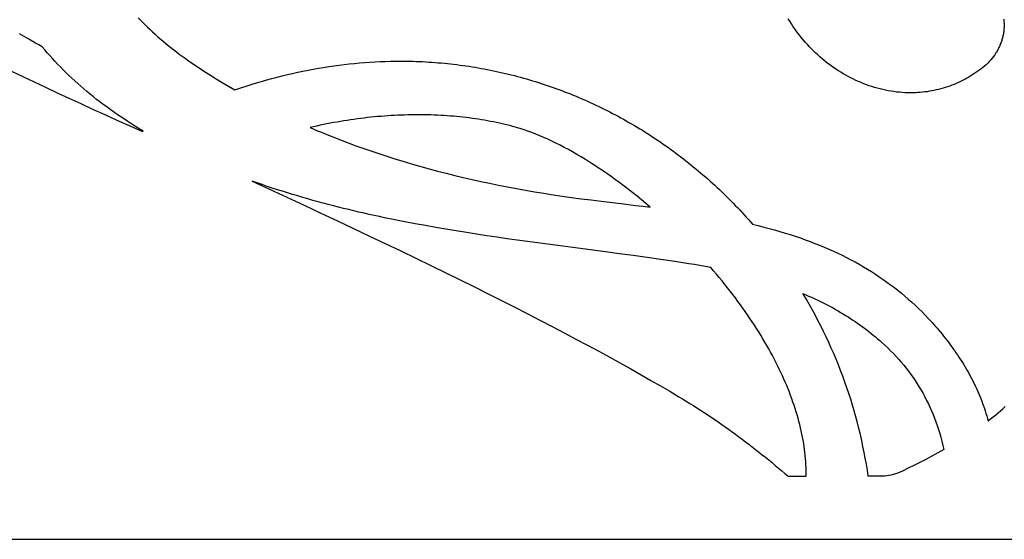
# Model space of a CAD drawing. Extents: x -1 to 25752, y -25446 to 144.
# Drawn here: x 13047 to 20311, y -14043 to -10210 of the extents above; entities that cross this region are included whole.
import ezdxf

# ---------------------------------------------------------------- set-up
doc = ezdxf.new("R2010")
doc.units = 0

msp = doc.modelspace()

# ---------------------------------------------------------------- linework, layer by layer
at = {"layer": 'Layer 1'}
for p, q in [((13921.020826, -10195.541535), (13938.004605, -10213.169261)), ((13938.004605, -10213.169261), (13955.263106, -10230.691771)), ((13955.263106, -10230.691771), (13972.794577, -10248.106544)), ((18728.579012, -10221.385151), (18717.48535, -10202.815054)), ((18740.029842, -10239.726031), (18728.579012, -10221.385151)), ((18751.831165, -10257.832492), (18740.029842, -10239.726031)), ((20306.48855, -10206.951585), (20307.33503, -10214.612989)), ((20307.33503, -10214.612989), (20308.022173, -10222.268894)), ((20308.022173, -10222.268894), (20308.550503, -10229.917769)), ((20308.550503, -10229.917769), (20308.920545, -10237.558084)), ((20308.920545, -10237.558084), (20309.132823, -10245.188307)), ((13063.063084, -10323.037765), (13046.057248, -10313.326722)), ((13972.794577, -10248.106544), (13990.597263, -10265.411062)), ((13990.597263, -10265.411062), (14008.669409, -10282.602803)), ((14008.669409, -10282.602803), (14027.009261, -10299.679248)), ((14027.009261, -10299.679248), (14045.615065, -10316.637878)), ((18763.976304, -10275.69933), (18751.831165, -10257.832492)), ((18776.458583, -10293.321343), (18763.976304, -10275.69933)), ((18789.271324, -10310.693328), (18776.458583, -10293.321343)), ((18802.407851, -10327.810083), (18789.271324, -10310.693328)), ((20304.030476, -10313.153656), (20302.693958, -10320.598782)), ((20305.214475, -10305.683133), (20304.030476, -10313.153656)), ((20306.245429, -10298.188742), (20305.214475, -10305.683133)), ((20307.122815, -10290.672015), (20306.245429, -10298.188742)), ((20307.846108, -10283.134483), (20307.122815, -10290.672015)), ((20308.414784, -10275.577675), (20307.846108, -10283.134483)), ((20308.828318, -10268.003123), (20308.414784, -10275.577675)), ((20309.086185, -10260.412357), (20308.828318, -10268.003123)), ((20309.187862, -10252.806908), (20309.086185, -10260.412357)), ((20309.132823, -10245.188307), (20309.187862, -10252.806908)), ((13080.188908, -10332.984458), (13063.063084, -10323.037765)), ((13114.95806, -10353.42106), (13080.188908, -10332.984458)), ((13139.492938, -10367.989496), (13114.95806, -10353.42106)), ((13164.07621, -10382.368098), (13139.492938, -10367.989496)), ((13188.756232, -10396.44158), (13164.07621, -10382.368098)), ((14045.615065, -10316.637878), (14064.485066, -10333.476171)), ((14064.485066, -10333.476171), (14083.61751, -10350.191609)), ((14083.61751, -10350.191609), (14103.010643, -10366.781672)), ((14103.010643, -10366.781672), (14122.66271, -10383.243839)), ((14122.66271, -10383.243839), (14142.571957, -10399.575591)), ((18815.861488, -10344.666403), (18802.407851, -10327.810083)), ((18829.625558, -10361.257087), (18815.861488, -10344.666403)), ((18843.693385, -10377.576932), (18829.625558, -10361.257087)), ((18858.058292, -10393.620734), (18843.693385, -10377.576932)), ((20283.888439, -10386.209464), (20281.055568, -10393.316428)), ((20286.574035, -10379.061796), (20283.888439, -10386.209464)), ((20289.111831, -10371.874955), (20286.574035, -10379.061796)), ((20291.501303, -10364.650471), (20289.111831, -10371.874955)), ((20293.741927, -10357.389874), (20291.501303, -10364.650471)), ((20295.833177, -10350.094696), (20293.741927, -10357.389874)), ((20297.774529, -10342.766467), (20295.833177, -10350.094696)), ((20299.56546, -10335.406718), (20297.774529, -10342.766467)), ((20301.205445, -10328.01698), (20299.56546, -10335.406718)), ((20302.693958, -10320.598782), (20301.205445, -10328.01698)), ((13213.58136, -10410.09466), (13188.756232, -10396.44158)), ((13231.644872, -10431.774288), (13213.58136, -10410.09466)), ((13250.051535, -10453.315111), (13231.644872, -10431.774288)), ((13268.800415, -10474.716384), (13250.051535, -10453.315111)), ((14142.571957, -10399.575591), (14162.73663, -10415.774408)), ((14162.73663, -10415.774408), (14183.154974, -10431.83777)), ((14183.154974, -10431.83777), (14203.825234, -10447.763157)), ((14203.825234, -10447.763157), (14224.745658, -10463.54805)), ((18872.713603, -10409.383291), (18858.058292, -10393.620734)), ((18887.652641, -10424.8594), (18872.713603, -10409.383291)), ((18902.86873, -10440.043858), (18887.652641, -10424.8594)), ((18918.355194, -10454.931463), (18902.86873, -10440.043858)), ((18934.105354, -10469.517011), (18918.355194, -10454.931463)), ((20249.018864, -10455.194861), (20240.323794, -10468.368794)), ((20253.153614, -10448.523113), (20249.018864, -10455.194861)), ((20257.145809, -10441.796886), (20253.153614, -10448.523113)), ((20260.994924, -10435.017709), (20257.145809, -10441.796886)), ((20264.700435, -10428.187113), (20260.994924, -10435.017709)), ((20268.261817, -10421.30663), (20264.700435, -10428.187113)), ((20271.678545, -10414.377789), (20268.261817, -10421.30663)), ((20274.950096, -10407.402121), (20271.678545, -10414.377789)), ((20278.075945, -10400.381157), (20274.950096, -10407.402121)), ((20281.055568, -10393.316428), (20278.075945, -10400.381157)), ((13287.890575, -10495.977361), (13268.800415, -10474.716384)), ((13307.321081, -10517.097297), (13287.890575, -10495.977361)), ((13327.090999, -10538.075444), (13307.321081, -10517.097297)), ((14224.745658, -10463.54805), (14245.914489, -10479.189928)), ((14245.914489, -10479.189928), (14267.329975, -10494.686271)), ((14267.329975, -10494.686271), (14288.99036, -10510.03456)), ((14288.99036, -10510.03456), (14329.091286, -10537.787974)), ((15478.85219, -10536.305392), (15516.844795, -10532.400295)), ((15516.844795, -10532.400295), (15554.813054, -10528.904533)), ((15554.813054, -10528.904533), (15592.754898, -10525.818513)), ((15592.754898, -10525.818513), (15630.668257, -10523.142641)), ((15630.668257, -10523.142641), (15668.551061, -10520.877326)), ((15668.551061, -10520.877326), (15706.40124, -10519.022973)), ((15706.40124, -10519.022973), (15744.216725, -10517.57999)), ((15744.216725, -10517.57999), (15781.995447, -10516.548783)), ((15781.995447, -10516.548783), (15819.735335, -10515.929761)), ((15819.735335, -10515.929761), (15857.43432, -10515.72333)), ((15857.43432, -10515.72333), (15880.593687, -10515.803509)), ((15880.593687, -10515.803509), (15903.736196, -10516.043836)), ((15903.736196, -10516.043836), (15926.861172, -10516.443991)), ((15926.861172, -10516.443991), (15949.967937, -10517.003657)), ((15949.967937, -10517.003657), (15973.055816, -10517.722517)), ((15973.055816, -10517.722517), (15996.124133, -10518.600251)), ((15996.124133, -10518.600251), (16019.172212, -10519.636543)), ((16019.172212, -10519.636543), (16042.199375, -10520.831074)), ((16042.199375, -10520.831074), (16065.204947, -10522.183526)), ((16065.204947, -10522.183526), (16088.188252, -10523.693582)), ((16088.188252, -10523.693582), (16111.148614, -10525.360923)), ((16111.148614, -10525.360923), (16134.085356, -10527.185232)), ((16134.085356, -10527.185232), (16156.997802, -10529.16619)), ((16156.997802, -10529.16619), (16179.885276, -10531.30348)), ((16179.885276, -10531.30348), (16202.747102, -10533.596784)), ((18950.112537, -10483.795299), (18934.105354, -10469.517011)), ((18966.370063, -10497.761126), (18950.112537, -10483.795299)), ((18982.871258, -10511.409287), (18966.370063, -10497.761126)), ((18999.609445, -10524.73458), (18982.871258, -10511.409287)), ((19016.577947, -10537.731802), (18999.609445, -10524.73458)), ((20188.473421, -10530.449242), (20176.457709, -10542.021772)), ((20199.94618, -10518.579199), (20188.473421, -10530.449242)), ((20210.871793, -10506.423887), (20199.94618, -10518.579199)), ((20221.246063, -10493.995552), (20210.871793, -10506.423887)), ((20231.064795, -10481.306439), (20221.246063, -10493.995552)), ((20240.323794, -10468.368794), (20231.064795, -10481.306439)), ((12987.406448, -10589.065367), (13070.178305, -10628.708258)), ((13347.199393, -10558.911059), (13327.090999, -10538.075444)), ((13367.645329, -10579.603394), (13347.199393, -10558.911059)), ((13388.427871, -10600.151705), (13367.645329, -10579.603394)), ((13409.546084, -10620.555245), (13388.427871, -10600.151705)), ((14329.091286, -10537.787974), (14369.901641, -10565.312871)), ((14369.901641, -10565.312871), (14411.483419, -10592.647397)), ((14411.483419, -10592.647397), (14453.89861, -10619.829698)), ((15059.918622, -10606.161128), (15098.042435, -10597.780215)), ((15098.042435, -10597.780215), (15136.164669, -10589.804159)), ((15136.164669, -10589.804159), (15174.283253, -10582.233367)), ((15174.283253, -10582.233367), (15212.396119, -10575.068247)), ((15212.396119, -10575.068247), (15250.501195, -10568.309205)), ((15250.501195, -10568.309205), (15288.596413, -10561.956648)), ((15288.596413, -10561.956648), (15326.679703, -10556.010984)), ((15326.679703, -10556.010984), (15364.748995, -10550.472619)), ((15364.748995, -10550.472619), (15402.80222, -10545.341961)), ((15402.80222, -10545.341961), (15440.837308, -10540.619416)), ((15440.837308, -10540.619416), (15478.85219, -10536.305392)), ((16202.747102, -10533.596784), (16225.582603, -10536.045783)), ((16225.582603, -10536.045783), (16248.391104, -10538.65016)), ((16248.391104, -10538.65016), (16271.171928, -10541.409597)), ((16271.171928, -10541.409597), (16293.924398, -10544.323776)), ((16293.924398, -10544.323776), (16316.647839, -10547.392379)), ((16316.647839, -10547.392379), (16339.341575, -10550.615088)), ((16339.341575, -10550.615088), (16362.004929, -10553.991585)), ((16362.004929, -10553.991585), (16384.637225, -10557.521552)), ((16384.637225, -10557.521552), (16407.237788, -10561.204672)), ((16407.237788, -10561.204672), (16429.805939, -10565.040626)), ((16429.805939, -10565.040626), (16452.341004, -10569.029096)), ((16452.341004, -10569.029096), (16474.842307, -10573.169764)), ((16474.842307, -10573.169764), (16497.30917, -10577.462313)), ((16497.30917, -10577.462313), (16519.740919, -10581.906425)), ((16519.740919, -10581.906425), (16542.136876, -10586.501781)), ((16542.136876, -10586.501781), (16564.496365, -10591.248064)), ((16564.496365, -10591.248064), (16586.818711, -10596.144955)), ((16586.818711, -10596.144955), (16609.103236, -10601.192137)), ((16609.103236, -10601.192137), (16631.349266, -10606.389292)), ((19033.770087, -10550.395751), (19016.577947, -10537.731802)), ((19051.17919, -10562.721224), (19033.770087, -10550.395751)), ((19068.798579, -10574.703017), (19051.17919, -10562.721224)), ((19086.621576, -10586.335927), (19068.798579, -10574.703017)), ((19104.641506, -10597.614753), (19086.621576, -10586.335927)), ((19122.851693, -10608.534291), (19104.641506, -10597.614753)), ((20108.427383, -10595.642916), (20093.815387, -10605.570505)), ((20122.888382, -10585.396309), (20108.427383, -10595.642916)), ((20137.19482, -10574.83183), (20122.888382, -10585.396309)), ((20150.814214, -10564.225311), (20137.19482, -10574.83183)), ((20163.903242, -10553.284544), (20150.814214, -10564.225311)), ((20176.457709, -10542.021772), (20163.903242, -10553.284544)), ((13070.178305, -10628.708258), (13153.829191, -10668.475289)), ((13153.829191, -10668.475289), (13238.359096, -10708.366454)), ((13430.999034, -10640.813268), (13409.546084, -10620.555245)), ((13452.785786, -10660.925029), (13430.999034, -10640.813268)), ((13474.905404, -10680.889782), (13452.785786, -10660.925029)), ((14453.89861, -10619.829698), (14497.209208, -10646.897918)), ((14497.209208, -10646.897918), (14541.477204, -10673.890205)), ((14541.477204, -10673.890205), (14586.76459, -10700.844704)), ((14755.119595, -10687.734445), (14793.181541, -10676.129328)), ((14793.181541, -10676.129328), (14831.258463, -10664.925812)), ((14831.258463, -10664.925812), (14869.348293, -10654.124304)), ((14869.348293, -10654.124304), (14907.448962, -10643.725211)), ((14907.448962, -10643.725211), (14945.558398, -10633.728939)), ((14945.558398, -10633.728939), (14983.674533, -10624.135897)), ((14983.674533, -10624.135897), (15021.795298, -10614.946491)), ((15021.795298, -10614.946491), (15059.918622, -10606.161128)), ((16631.349266, -10606.389292), (16653.556123, -10611.736102)), ((16653.556123, -10611.736102), (16675.723131, -10617.232249)), ((16675.723131, -10617.232249), (16697.849615, -10622.877415)), ((16697.849615, -10622.877415), (16719.934898, -10628.671282)), ((16719.934898, -10628.671282), (16741.978303, -10634.613532)), ((16741.978303, -10634.613532), (16763.979155, -10640.703848)), ((16763.979155, -10640.703848), (16785.936778, -10646.94191)), ((16785.936778, -10646.94191), (16807.850494, -10653.327402)), ((16807.850494, -10653.327402), (16829.719629, -10659.860005)), ((16829.719629, -10659.860005), (16851.543505, -10666.539402)), ((16851.543505, -10666.539402), (16873.321447, -10673.365274)), ((16873.321447, -10673.365274), (16895.052778, -10680.337304)), ((19141.245459, -10619.089338), (19122.851693, -10608.534291)), ((19159.816128, -10629.274691), (19141.245459, -10619.089338)), ((19178.557024, -10639.085148), (19159.816128, -10629.274691)), ((19197.461469, -10648.515506), (19178.557024, -10639.085148)), ((19216.522789, -10657.560561), (19197.461469, -10648.515506)), ((19235.734306, -10666.215112), (19216.522789, -10657.560561)), ((19255.089343, -10674.473955), (19235.734306, -10666.215112)), ((19274.581224, -10682.331887), (19255.089343, -10674.473955)), ((19971.911414, -10673.368732), (19956.100898, -10680.373476)), ((19987.603023, -10666.034634), (19971.911414, -10673.368732)), ((20003.172159, -10658.372331), (19987.603023, -10666.034634)), ((20018.615258, -10650.382971), (20003.172159, -10658.372331)), ((20033.928752, -10642.067702), (20018.615258, -10650.382971)), ((20049.109078, -10633.427673), (20033.928752, -10642.067702)), ((20064.152669, -10624.464031), (20049.109078, -10633.427673)), ((20079.055961, -10615.177926), (20064.152669, -10624.464031)), ((20093.815387, -10605.570505), (20079.055961, -10615.177926)), ((13238.359096, -10708.366454), (13323.768007, -10748.381749)), ((13323.768007, -10748.381749), (13410.055913, -10788.52117)), ((13497.356954, -10700.706781), (13474.905404, -10680.889782)), ((13520.139501, -10720.375281), (13497.356954, -10700.706781)), ((13543.25211, -10739.894535), (13520.139501, -10720.375281)), ((13566.693846, -10759.263798), (13543.25211, -10739.894535)), ((14586.76459, -10700.844704), (14633.13336, -10727.79956)), ((14633.13336, -10727.79956), (14641.04432, -10724.95533)), ((14641.04432, -10724.95533), (14679.048915, -10712.147853)), ((14679.048915, -10712.147853), (14717.074697, -10699.740756)), ((14717.074697, -10699.740756), (14755.119595, -10687.734445)), ((16895.052778, -10680.337304), (16916.736823, -10687.455173)), ((16916.736823, -10687.455173), (16938.372904, -10694.718564)), ((16938.372904, -10694.718564), (16959.960346, -10702.127159)), ((16959.960346, -10702.127159), (16981.498473, -10709.68064)), ((16981.498473, -10709.68064), (17002.986608, -10717.378688)), ((17002.986608, -10717.378688), (17024.424075, -10725.220986)), ((17024.424075, -10725.220986), (17045.810197, -10733.207217)), ((17045.810197, -10733.207217), (17067.1443, -10741.337061)), ((17067.1443, -10741.337061), (17088.425706, -10749.610202)), ((17088.425706, -10749.610202), (17109.65374, -10758.02632)), ((19294.203273, -10689.783705), (19274.581224, -10682.331887)), ((19313.948813, -10696.824207), (19294.203273, -10689.783705)), ((19333.811168, -10703.44819), (19313.948813, -10696.824207)), ((19353.78366, -10709.65045), (19333.811168, -10703.44819)), ((19373.859615, -10715.425786), (19353.78366, -10709.65045)), ((19394.032354, -10720.768994), (19373.859615, -10715.425786)), ((19414.295202, -10725.674871), (19394.032354, -10720.768994)), ((19434.641482, -10730.138215), (19414.295202, -10725.674871)), ((19455.064517, -10734.153822), (19434.641482, -10730.138215)), ((19475.557632, -10737.71649), (19455.064517, -10734.153822)), ((19496.114149, -10740.821016), (19475.557632, -10737.71649)), ((19516.727392, -10743.462198), (19496.114149, -10740.821016)), ((19537.390685, -10745.634831), (19516.727392, -10743.462198)), ((19558.09735, -10747.333714), (19537.390685, -10745.634831)), ((19578.840712, -10748.553643), (19558.09735, -10747.333714)), ((19599.614094, -10749.289416), (19578.840712, -10748.553643)), ((19620.41082, -10749.53583), (19599.614094, -10749.289416)), ((19637.85074, -10749.359288), (19620.41082, -10749.53583)), ((19655.243062, -10748.830427), (19637.85074, -10749.359288)), ((19672.58422, -10747.950397), (19655.243062, -10748.830427)), ((19689.870648, -10746.720344), (19672.58422, -10747.950397)), ((19707.098781, -10745.141417), (19689.870648, -10746.720344)), ((19724.265054, -10743.214765), (19707.098781, -10745.141417)), ((19741.365902, -10740.941535), (19724.265054, -10743.214765)), ((19758.397757, -10738.322877), (19741.365902, -10740.941535)), ((19775.357057, -10735.359938), (19758.397757, -10738.322877)), ((19792.240234, -10732.053866), (19775.357057, -10735.359938)), ((19809.043724, -10728.40581), (19792.240234, -10732.053866)), ((19825.763961, -10724.416918), (19809.043724, -10728.40581)), ((19842.397379, -10720.088338), (19825.763961, -10724.416918)), ((19858.940414, -10715.421219), (19842.397379, -10720.088338)), ((19875.389499, -10710.416708), (19858.940414, -10715.421219)), ((19891.74107, -10705.075955), (19875.389499, -10710.416708)), ((19907.991561, -10699.400107), (19891.74107, -10705.075955)), ((19924.137406, -10693.390312), (19907.991561, -10699.400107)), ((19940.17504, -10687.047719), (19924.137406, -10693.390312)), ((19956.100898, -10680.373476), (19940.17504, -10687.047719)), ((13410.055913, -10788.52117), (13497.222805, -10828.784712)), ((13590.463774, -10778.482324), (13566.693846, -10759.263798)), ((13614.560958, -10797.549367), (13590.463774, -10778.482324)), ((13638.984465, -10816.464181), (13614.560958, -10797.549367)), ((13663.73336, -10835.226022), (13638.984465, -10816.464181)), ((17109.65374, -10758.02632), (17130.827724, -10766.585099)), ((17130.827724, -10766.585099), (17151.946984, -10775.28622)), ((17151.946984, -10775.28622), (17173.010842, -10784.129366)), ((17173.010842, -10784.129366), (17194.018622, -10793.114217)), ((17194.018622, -10793.114217), (17214.969649, -10802.240458)), ((17214.969649, -10802.240458), (17235.863246, -10811.507769)), ((17235.863246, -10811.507769), (17256.698737, -10820.915832)), ((17256.698737, -10820.915832), (17277.475445, -10830.46433)), ((13497.222805, -10828.784712), (13585.268671, -10869.17237)), ((13585.268671, -10869.17237), (13674.193499, -10909.684141)), ((13688.806706, -10853.834142), (13663.73336, -10835.226022)), ((13714.20357, -10872.287796), (13688.806706, -10853.834142)), ((13739.923016, -10890.586238), (13714.20357, -10872.287796)), ((13765.96411, -10908.728723), (13739.923016, -10890.586238)), ((17277.475445, -10830.46433), (17298.192695, -10840.152945)), ((17298.192695, -10840.152945), (17318.84981, -10849.981358)), ((17318.84981, -10849.981358), (17339.446114, -10859.949253)), ((17339.446114, -10859.949253), (17359.980931, -10870.05631)), ((17359.980931, -10870.05631), (17380.453584, -10880.302212)), ((17380.453584, -10880.302212), (17400.863398, -10890.686641)), ((17400.863398, -10890.686641), (17421.209697, -10901.209279)), ((13674.193499, -10909.684141), (13763.997279, -10950.320019)), ((13763.997279, -10950.320019), (13854.68, -10991.08)), ((13792.325916, -10926.714504), (13765.96411, -10908.728723)), ((13819.0075, -10944.542837), (13792.325916, -10926.714504)), ((13846.007926, -10962.212974), (13819.0075, -10944.542837)), ((13873.326261, -10979.724171), (13846.007926, -10962.212974)), ((15388.277836, -10964.826284), (15363.366715, -10969.328479)), ((15413.208026, -10960.5062), (15388.277836, -10964.826284)), ((15438.153829, -10956.368302), (15413.208026, -10960.5062)), ((15463.111792, -10952.412665), (15438.153829, -10956.368302)), ((15488.078458, -10948.639363), (15463.111792, -10952.412665)), ((15513.050373, -10945.048469), (15488.078458, -10948.639363)), ((15538.024082, -10941.640059), (15513.050373, -10945.048469)), ((15562.99613, -10938.414207), (15538.024082, -10941.640059)), ((15587.963063, -10935.370986), (15562.99613, -10938.414207)), ((15612.921424, -10932.510471), (15587.963063, -10935.370986)), ((15637.86776, -10929.832736), (15612.921424, -10932.510471)), ((15662.798615, -10927.337855), (15637.86776, -10929.832736)), ((15687.710534, -10925.025904), (15662.798615, -10927.337855)), ((15712.600063, -10922.896955), (15687.710534, -10925.025904)), ((15737.463747, -10920.951083), (15712.600063, -10922.896955)), ((15762.29813, -10919.188363), (15737.463747, -10920.951083)), ((15787.099758, -10917.608869), (15762.29813, -10919.188363)), ((15811.865176, -10916.212674), (15787.099758, -10917.608869)), ((15836.590928, -10914.999853), (15811.865176, -10916.212674)), ((15861.273561, -10913.970481), (15836.590928, -10914.999853)), ((15885.909618, -10913.124631), (15861.273561, -10913.970481)), ((15910.495646, -10912.462379), (15885.909618, -10913.124631)), ((15935.028189, -10911.983797), (15910.495646, -10912.462379)), ((15959.503792, -10911.688961), (15935.028189, -10911.983797)), ((15983.919, -10911.577944), (15959.503792, -10911.688961)), ((16008.270359, -10911.650821), (15983.919, -10911.577944)), ((16032.554413, -10911.907666), (16008.270359, -10911.650821)), ((16056.767708, -10912.348553), (16032.554413, -10911.907666)), ((16080.906788, -10912.973557), (16056.767708, -10912.348553)), ((16104.968199, -10913.782752), (16080.906788, -10912.973557)), ((16128.948486, -10914.776212), (16104.968199, -10913.782752)), ((16152.844194, -10915.954011), (16128.948486, -10914.776212)), ((16176.651867, -10917.316223), (16152.844194, -10915.954011)), ((16200.368052, -10918.862923), (16176.651867, -10917.316223)), ((16223.989292, -10920.594186), (16200.368052, -10918.862923)), ((16247.512134, -10922.510084), (16223.989292, -10920.594186)), ((16270.933122, -10924.610693), (16247.512134, -10922.510084)), ((16294.248801, -10926.896087), (16270.933122, -10924.610693)), ((16317.455717, -10929.366339), (16294.248801, -10926.896087)), ((16340.550414, -10932.021525), (16317.455717, -10929.366339)), ((16363.529438, -10934.861718), (16340.550414, -10932.021525)), ((16386.389333, -10937.886993), (16363.529438, -10934.861718)), ((16409.126644, -10941.097424), (16386.389333, -10937.886993)), ((16431.737918, -10944.493084), (16409.126644, -10941.097424)), ((16454.219698, -10948.07405), (16431.737918, -10944.493084)), ((16476.56853, -10951.840394), (16454.219698, -10948.07405)), ((16498.78096, -10955.792191), (16476.56853, -10951.840394)), ((16520.853531, -10959.929514), (16498.78096, -10955.792191)), ((16542.782789, -10964.25244), (16520.853531, -10959.929514)), ((16564.56528, -10968.761041), (16542.782789, -10964.25244)), ((17421.209697, -10901.209279), (17441.491803, -10911.869809)), ((17441.491803, -10911.869809), (17461.709041, -10922.667911)), ((17461.709041, -10922.667911), (17481.860734, -10933.603269)), ((17481.860734, -10933.603269), (17501.946207, -10944.675564)), ((17501.946207, -10944.675564), (17521.964783, -10955.884478)), ((17521.964783, -10955.884478), (17541.915786, -10967.229694)), ((17541.915786, -10967.229694), (17561.79854, -10978.710893)), ((13854.68, -10991.08), (13951.8877, -11034.6568)), ((13900.961568, -10997.075682), (13873.326261, -10979.724171)), ((13928.912912, -11014.26676), (13900.961568, -10997.075682)), ((13957.17936, -11031.29666), (13928.912912, -11014.26676)), ((13951.8877, -11034.6568), (13954.53353, -11032.937044)), ((13954.53353, -11032.937044), (13957.17936, -11031.29666)), ((15214.493903, -11000.16185), (15189.813, -11005.936751)), ((15189.813, -11005.936751), (15217.304734, -11017.679089)), ((15239.218059, -10994.568541), (15214.493903, -11000.16185)), ((15217.304734, -11017.679089), (15244.921722, -11029.310669)), ((15263.982014, -10989.156898), (15239.218059, -10994.568541)), ((15244.921722, -11029.310669), (15272.663644, -11040.831401)), ((15288.782312, -10983.926997), (15263.982014, -10989.156898)), ((15272.663644, -11040.831401), (15300.530178, -11052.241196)), ((15313.615497, -10978.87891), (15288.782312, -10983.926997)), ((15338.478117, -10974.012713), (15313.615497, -10978.87891)), ((15363.366715, -10969.328479), (15338.478117, -10974.012713)), ((16586.197547, -10973.455391), (16564.56528, -10968.761041)), ((16607.676137, -10978.335566), (16586.197547, -10973.455391)), ((16628.997595, -10983.401639), (16607.676137, -10978.335566)), ((16650.158465, -10988.653685), (16628.997595, -10983.401639)), ((16671.155292, -10994.091778), (16650.158465, -10988.653685)), ((16691.984622, -10999.715991), (16671.155292, -10994.091778)), ((16712.643, -11005.5264), (16691.984622, -10999.715991)), ((16726.437831, -11009.571625), (16712.643, -11005.5264)), ((16740.320131, -11013.803767), (16726.437831, -11009.571625)), ((16754.288113, -11018.221655), (16740.320131, -11013.803767)), ((16768.33999, -11022.824117), (16754.288113, -11018.221655)), ((16796.688275, -11032.578068), (16768.33999, -11022.824117)), ((16825.350686, -11043.056242), (16796.688275, -11032.578068)), ((17561.79854, -10978.710893), (17581.612369, -10990.327758)), ((17581.612369, -10990.327758), (17601.356595, -11002.079971)), ((17601.356595, -11002.079971), (17621.030544, -11013.967213)), ((17621.030544, -11013.967213), (17640.633539, -11025.989167)), ((17640.633539, -11025.989167), (17660.164904, -11038.145514)), ((17660.164904, -11038.145514), (17679.623962, -11050.435938)), ((15300.530178, -11052.241196), (15356.635798, -11074.727617)), ((15356.635798, -11074.727617), (15413.236016, -11096.769216)), ((15413.236016, -11096.769216), (15470.328262, -11118.365279)), ((16854.312919, -11054.249259), (16825.350686, -11043.056242)), ((16883.560675, -11066.147739), (16854.312919, -11054.249259)), ((16913.079651, -11078.742303), (16883.560675, -11066.147739)), ((16942.855547, -11092.023572), (16913.079651, -11078.742303)), ((16972.87406, -11105.982165), (16942.855547, -11092.023572)), ((17003.120889, -11120.608703), (16972.87406, -11105.982165)), ((17679.623962, -11050.435938), (17699.010037, -11062.860119)), ((17699.010037, -11062.860119), (17718.322454, -11075.41774)), ((17718.322454, -11075.41774), (17737.560536, -11088.108484)), ((17737.560536, -11088.108484), (17756.723606, -11100.932031)), ((17756.723606, -11100.932031), (17775.810989, -11113.888065)), ((15470.328262, -11118.365279), (15527.909971, -11139.515089)), ((15527.909971, -11139.515089), (15585.978573, -11160.217933)), ((15585.978573, -11160.217933), (15644.5315, -11180.473095)), ((15644.5315, -11180.473095), (15703.566185, -11200.279859)), ((17033.581734, -11135.893807), (17003.120889, -11120.608703)), ((17064.242291, -11151.828097), (17033.581734, -11135.893807)), ((17095.08826, -11168.402194), (17064.242291, -11151.828097)), ((17126.10534, -11185.606717), (17095.08826, -11168.402194)), ((17157.279229, -11203.432287), (17126.10534, -11185.606717)), ((17775.810989, -11113.888065), (17794.822008, -11126.976267)), ((17794.822008, -11126.976267), (17813.755987, -11140.196319)), ((17813.755987, -11140.196319), (17832.61225, -11153.547903)), ((17832.61225, -11153.547903), (17851.390121, -11167.030702)), ((17851.390121, -11167.030702), (17870.088923, -11180.644397)), ((17870.088923, -11180.644397), (17888.70798, -11194.388671)), ((15703.566185, -11200.279859), (15763.080061, -11219.63751)), ((15763.080061, -11219.63751), (15823.070558, -11238.545334)), ((15823.070558, -11238.545334), (15883.535109, -11257.002614)), ((15883.535109, -11257.002614), (15944.471147, -11275.008636)), ((17188.595625, -11221.869525), (17157.279229, -11203.432287)), ((17220.040227, -11240.909051), (17188.595625, -11221.869525)), ((17251.598734, -11260.541486), (17220.040227, -11240.909051)), ((17888.70798, -11194.388671), (17907.246617, -11208.263205)), ((17907.246617, -11208.263205), (17925.704156, -11222.267682)), ((17925.704156, -11222.267682), (17944.079922, -11236.401784)), ((17944.079922, -11236.401784), (17962.373239, -11250.665192)), ((17962.373239, -11250.665192), (17980.58343, -11265.057589)), ((15944.471147, -11275.008636), (16005.876104, -11292.562685)), ((16005.876104, -11292.562685), (16067.74741, -11309.664045)), ((16067.74741, -11309.664045), (16130.0825, -11326.312001)), ((16130.0825, -11326.312001), (16192.878804, -11342.505838)), ((17283.256844, -11280.757449), (17251.598734, -11260.541486)), ((17315.000256, -11301.547562), (17283.256844, -11280.757449)), ((17346.814668, -11322.902445), (17315.000256, -11301.547562)), ((17378.685779, -11344.812718), (17346.814668, -11322.902445)), ((17980.58343, -11265.057589), (17998.709818, -11279.578657)), ((17998.709818, -11279.578657), (18016.751729, -11294.228078)), ((18016.751729, -11294.228078), (18034.708485, -11309.005534)), ((18034.708485, -11309.005534), (18052.579411, -11323.910707)), ((18052.579411, -11323.910707), (18070.36383, -11338.943279)), ((14798.249475, -11413.950169), (14760.931, -11400.8319)), ((14760.931, -11400.8319), (14890.995113, -11460.629743)), ((16192.878804, -11342.505838), (16256.133756, -11358.24484)), ((16256.133756, -11358.24484), (16319.844786, -11373.528293)), ((16319.844786, -11373.528293), (16384.009328, -11388.355481)), ((16384.009328, -11388.355481), (16448.624813, -11402.72569)), ((16448.624813, -11402.72569), (16513.688674, -11416.638203)), ((17410.599287, -11367.269001), (17378.685779, -11344.812718)), ((17442.540891, -11390.261916), (17410.599287, -11367.269001)), ((17474.496289, -11413.782082), (17442.540891, -11390.261916)), ((18070.36383, -11338.943279), (18088.061066, -11354.102932)), ((18088.061066, -11354.102932), (18105.670443, -11369.389349)), ((18105.670443, -11369.389349), (18123.191284, -11384.802211)), ((18123.191284, -11384.802211), (18140.622914, -11400.3412)), ((18140.622914, -11400.3412), (18157.964656, -11416.005998)), ((14835.598851, -11426.817465), (14798.249475, -11413.950169)), ((14872.978028, -11439.437663), (14835.598851, -11426.817465)), ((14910.385902, -11451.814638), (14872.978028, -11439.437663)), ((14890.995113, -11460.629743), (15019.020934, -11519.777498)), ((14947.821373, -11463.952264), (14910.385902, -11451.814638)), ((14985.283338, -11475.854417), (14947.821373, -11463.952264)), ((15022.770696, -11487.52497), (14985.283338, -11475.854417)), ((16513.688674, -11416.638203), (16579.198342, -11430.092305)), ((16579.198342, -11430.092305), (16645.15125, -11443.087282)), ((16645.15125, -11443.087282), (16711.54483, -11455.622418)), ((16711.54483, -11455.622418), (16778.376514, -11467.696999)), ((16778.376514, -11467.696999), (16845.643734, -11479.310307)), ((17506.45118, -11437.820119), (17474.496289, -11413.782082)), ((17538.391263, -11462.36665), (17506.45118, -11437.820119)), ((17570.302236, -11487.412293), (17538.391263, -11462.36665)), ((18157.964656, -11416.005998), (18175.215833, -11431.796288)), ((18175.215833, -11431.796288), (18192.375771, -11447.711752)), ((18192.375771, -11447.711752), (18209.443792, -11463.752071)), ((18209.443792, -11463.752071), (18226.419221, -11479.916928)), ((15019.020934, -11519.777498), (15145.008063, -11578.274939)), ((15060.282344, -11498.9678), (15022.770696, -11487.52497)), ((15097.81718, -11510.186781), (15060.282344, -11498.9678)), ((15135.374103, -11521.185787), (15097.81718, -11510.186781)), ((15172.952011, -11531.968694), (15135.374103, -11521.185787)), ((15210.549801, -11542.539376), (15172.952011, -11531.968694)), ((15248.166372, -11552.901708), (15210.549801, -11542.539376)), ((16845.643734, -11479.310307), (16913.343922, -11490.46163)), ((16913.343922, -11490.46163), (16981.47451, -11501.150251)), ((16981.47451, -11501.150251), (17050.032932, -11511.375455)), ((17050.032932, -11511.375455), (17119.016617, -11521.136526)), ((17119.016617, -11521.136526), (17188.423, -11530.432751)), ((17188.423, -11530.432751), (17262.112706, -11539.742767)), ((17262.112706, -11539.742767), (17336.1596, -11548.844376)), ((17336.1596, -11548.844376), (17485.206, -11566.799551)), ((17602.169798, -11512.947669), (17570.302236, -11487.412293)), ((17633.979647, -11538.963398), (17602.169798, -11512.947669)), ((17665.717481, -11565.450102), (17633.979647, -11538.963398)), ((18226.419221, -11479.916928), (18243.301381, -11496.206004)), ((18243.301381, -11496.206004), (18260.089596, -11512.618983)), ((18260.089596, -11512.618983), (18276.783189, -11529.155545)), ((18276.783189, -11529.155545), (18293.381485, -11545.815373)), ((18293.381485, -11545.815373), (18309.883807, -11562.598149)), ((15145.008063, -11578.274939), (15268.956098, -11636.121841)), ((15285.800622, -11563.059565), (15248.166372, -11552.901708)), ((15323.451448, -11573.016822), (15285.800622, -11563.059565)), ((15361.11775, -11582.777353), (15323.451448, -11573.016822)), ((15398.798425, -11592.345034), (15361.11775, -11582.777353)), ((15436.492371, -11601.723738), (15398.798425, -11592.345034)), ((15474.198486, -11610.917341), (15436.492371, -11601.723738)), ((15511.915668, -11619.929719), (15474.198486, -11610.917341)), ((15549.642816, -11628.764744), (15511.915668, -11619.929719)), ((17485.206, -11566.799551), (17485.2, -11566.8)), ((17485.2, -11566.8), (17590.719187, -11579.371012)), ((17590.719187, -11579.371012), (17643.928852, -11585.797917)), ((17643.928852, -11585.797917), (17697.369, -11592.3984)), ((17697.369, -11592.3984), (17665.717481, -11565.450102)), ((18309.883807, -11562.598149), (18326.28948, -11579.503555)), ((18326.28948, -11579.503555), (18342.597826, -11596.531273)), ((18342.597826, -11596.531273), (18358.80817, -11613.680985)), ((18358.80817, -11613.680985), (18374.919836, -11630.952373)), ((15268.956098, -11636.121841), (15390.864638, -11693.317979)), ((15390.864638, -11693.317979), (15510.733283, -11749.863128)), ((15587.378827, -11637.426293), (15549.642816, -11628.764744)), ((15625.122599, -11645.91824), (15587.378827, -11637.426293)), ((15662.873031, -11654.244461), (15625.122599, -11645.91824)), ((15700.629021, -11662.408828), (15662.873031, -11654.244461)), ((15738.389466, -11670.415219), (15700.629021, -11662.408828)), ((15813.919316, -11685.969567), (15738.389466, -11670.415219)), ((15889.453766, -11700.938503), (15813.919316, -11685.969567)), ((18374.919836, -11630.952373), (18390.932147, -11648.34512)), ((18390.932147, -11648.34512), (18406.844427, -11665.858907)), ((18406.844427, -11665.858907), (18422.656, -11683.493416)), ((18422.656, -11683.493416), (18438.36619, -11701.24833)), ((15510.733283, -11749.863128), (15628.561631, -11805.757062)), ((15964.984, -11715.353025), (15889.453766, -11700.938503)), ((16040.501203, -11729.244132), (15964.984, -11715.353025)), ((16115.996559, -11742.642823), (16040.501203, -11729.244132)), ((16191.461252, -11755.580096), (16115.996559, -11742.642823)), ((16266.886469, -11768.086949), (16191.461252, -11755.580096)), ((18438.36619, -11701.24833), (18453.97432, -11719.12333)), ((18453.97432, -11719.12333), (18495.418454, -11729.117197)), ((18495.418454, -11729.117197), (18536.264255, -11739.411459)), ((18536.264255, -11739.411459), (18576.520483, -11750.010018)), ((18576.520483, -11750.010018), (18616.195896, -11760.916771)), ((18616.195896, -11760.916771), (18655.299251, -11772.13562)), ((15628.561631, -11805.757062), (15744.349281, -11860.999556)), ((16342.263392, -11780.194381), (16266.886469, -11768.086949)), ((16417.583207, -11791.93339), (16342.263392, -11780.194381)), ((16492.837098, -11803.334975), (16417.583207, -11791.93339)), ((16568.01625, -11814.430134), (16492.837098, -11803.334975)), ((16643.111847, -11825.249866), (16568.01625, -11814.430134)), ((16718.115074, -11835.82517), (16643.111847, -11825.249866)), ((16793.017116, -11846.187043), (16718.115074, -11835.82517)), ((18655.299251, -11772.13562), (18693.839308, -11783.670464)), ((18693.839308, -11783.670464), (18731.824822, -11795.525203)), ((18731.824822, -11795.525203), (18769.264554, -11807.703736)), ((18769.264554, -11807.703736), (18806.167261, -11820.209964)), ((18806.167261, -11820.209964), (18842.541702, -11833.047786)), ((18842.541702, -11833.047786), (18878.396633, -11846.221101)), ((15744.349281, -11860.999556), (15858.095833, -11915.590385)), ((16867.809156, -11856.366484), (16793.017116, -11846.187043)), ((17017.027973, -11876.302065), (16867.809156, -11856.366484)), ((17165.701, -11895.8799), (17017.027973, -11876.302065)), ((17367.948109, -11922.547959), (17165.701, -11895.8799)), ((18878.396633, -11846.221101), (18913.740814, -11859.73381)), ((18913.740814, -11859.73381), (18948.583003, -11873.589813)), ((18948.583003, -11873.589813), (18982.931957, -11887.793009)), ((18982.931957, -11887.793009), (19016.796435, -11902.347298)), ((19016.796435, -11902.347298), (19050.185195, -11917.25658)), ((15858.095833, -11915.590385), (15969.800885, -11969.529324)), ((15969.800885, -11969.529324), (16079.464037, -12022.816148)), ((17470.004799, -11936.200867), (17367.948109, -11922.547959)), ((17572.494625, -11950.14615), (17470.004799, -11936.200867)), ((17675.275873, -11964.443652), (17572.494625, -11950.14615)), ((17778.206828, -11979.153216), (17675.275873, -11964.443652)), ((17881.145775, -11994.334684), (17778.206828, -11979.153216)), ((19050.185195, -11917.25658), (19083.106995, -11932.524754)), ((19083.106995, -11932.524754), (19115.570593, -11948.155721)), ((19115.570593, -11948.155721), (19147.584748, -11964.15338)), ((19147.584748, -11964.15338), (19179.158216, -11980.521631)), ((19179.158216, -11980.521631), (19210.299758, -11997.264373)), ((16079.464037, -12022.816148), (16187.084887, -12075.45063)), ((17983.951, -12010.0479), (17881.145775, -11994.334684)), ((18024.279533, -12016.444396), (17983.951, -12010.0479)), ((18064.546087, -12023.149739), (18024.279533, -12016.444396)), ((18104.758098, -12030.160187), (18064.546087, -12023.149739)), ((18144.923, -12037.472), (18104.758098, -12030.160187)), ((18166.399148, -12062.36975), (18144.923, -12037.472)), ((19210.299758, -11997.264373), (19241.01813, -12014.385507)), ((19241.01813, -12014.385507), (19271.322091, -12031.888932)), ((19271.322091, -12031.888932), (19301.220398, -12049.778549)), ((19301.220398, -12049.778549), (19330.721811, -12068.058256)), ((16187.084887, -12075.45063), (16292.663034, -12127.432547)), ((16292.663034, -12127.432547), (16396.198078, -12178.761673)), ((18187.567446, -12087.298651), (18166.399148, -12062.36975)), ((18208.426693, -12112.255926), (18187.567446, -12087.298651)), ((18228.975688, -12137.238799), (18208.426693, -12112.255926)), ((19330.721811, -12068.058256), (19359.835086, -12086.731954)), ((19359.835086, -12086.731954), (19388.568983, -12105.803542)), ((19388.568983, -12105.803542), (19416.932259, -12125.27692)), ((19416.932259, -12125.27692), (19444.933673, -12145.155988)), ((16396.198078, -12178.761673), (16497.689617, -12229.437782)), ((18249.213229, -12162.244496), (18228.975688, -12137.238799)), ((18269.138115, -12187.270241), (18249.213229, -12162.244496)), ((18288.749144, -12212.313257), (18269.138115, -12187.270241)), ((19444.933673, -12145.155988), (19472.581982, -12165.444646)), ((19472.581982, -12165.444646), (19499.885945, -12186.146793)), ((19499.885945, -12186.146793), (19526.85432, -12207.26633)), ((16497.689617, -12229.437782), (16597.13725, -12279.46065)), ((18308.045115, -12237.37077), (18288.749144, -12212.313257)), ((18327.024826, -12262.440003), (18308.045115, -12237.37077)), ((18345.687076, -12287.518181), (18327.024826, -12262.440003)), ((18848.346259, -12269.688586), (18825.1802, -12230.6698)), ((18825.1802, -12230.6698), (18846.379307, -12239.559967)), ((18846.379307, -12239.559967), (18867.372864, -12248.59715)), ((18871.011815, -12308.963526), (18848.346259, -12269.688586)), ((18867.372864, -12248.59715), (18888.161976, -12257.781864)), ((18888.161976, -12257.781864), (18908.747747, -12267.114627)), ((18908.747747, -12267.114627), (18929.131282, -12276.595953)), ((19526.85432, -12207.26633), (19551.965738, -12227.613294)), ((19551.965738, -12227.613294), (19577.206914, -12248.764039)), ((19577.206914, -12248.764039), (19602.536767, -12270.701006)), ((19602.536767, -12270.701006), (19627.914215, -12293.406631)), ((16597.13725, -12279.46065), (16694.540577, -12328.830051)), ((16694.540577, -12328.830051), (16789.899196, -12377.54576)), ((18364.030663, -12312.602528), (18345.687076, -12287.518181)), ((18382.054386, -12337.690269), (18364.030663, -12312.602528)), ((18399.757044, -12362.778628), (18382.054386, -12337.690269)), ((18893.174625, -12348.488929), (18871.011815, -12308.963526)), ((18914.832446, -12388.259105), (18893.174625, -12348.488929)), ((18929.131282, -12276.595953), (18949.313684, -12286.22636)), ((18949.313684, -12286.22636), (18969.29606, -12296.006363)), ((18969.29606, -12296.006363), (18989.079513, -12305.936478)), ((18989.079513, -12305.936478), (19008.665147, -12316.017222)), ((19008.665147, -12316.017222), (19028.054067, -12326.24911)), ((19028.054067, -12326.24911), (19047.247378, -12336.632659)), ((19047.247378, -12336.632659), (19066.246184, -12347.168384)), ((19066.246184, -12347.168384), (19085.05159, -12357.856802)), ((19627.914215, -12293.406631), (19653.298173, -12316.863353)), ((19653.298173, -12316.863353), (19678.64756, -12341.053611)), ((19678.64756, -12341.053611), (19703.921293, -12365.959842)), ((16789.899196, -12377.54576), (16883.212706, -12425.607552)), ((18417.137434, -12387.864829), (18399.757044, -12362.778628)), ((18434.194356, -12412.946097), (18417.137434, -12387.864829)), ((18450.926608, -12438.019656), (18434.194356, -12412.946097)), ((18935.983034, -12428.268364), (18914.832446, -12388.259105)), ((19085.05159, -12357.856802), (19103.6647, -12368.698429)), ((19103.6647, -12368.698429), (19122.086618, -12379.693782)), ((19122.086618, -12379.693782), (19140.31845, -12390.843375)), ((19140.31845, -12390.843375), (19158.361299, -12402.147726)), ((19158.361299, -12402.147726), (19176.21627, -12413.607349)), ((19176.21627, -12413.607349), (19193.884468, -12425.222763)), ((19703.921293, -12365.959842), (19729.078289, -12391.564486)), ((19729.078289, -12391.564486), (19754.077466, -12417.849981)), ((19754.077466, -12417.849981), (19766.505033, -12431.242559)), ((16883.212706, -12425.607552), (16974.480707, -12473.015201)), ((16974.480707, -12473.015201), (17063.702797, -12519.768482)), ((18467.332989, -12463.082731), (18450.926608, -12438.019656)), ((18483.412297, -12488.132545), (18467.332989, -12463.082731)), ((18499.16333, -12513.166323), (18483.412297, -12488.132545)), ((18956.624146, -12468.511016), (18935.983034, -12428.268364)), ((18976.753539, -12508.98137), (18956.624146, -12468.511016)), ((19193.884468, -12425.222763), (19211.366997, -12436.994482)), ((19211.366997, -12436.994482), (19228.664961, -12448.923022)), ((19228.664961, -12448.923022), (19245.779466, -12461.0089)), ((19245.779466, -12461.0089), (19262.711615, -12473.252632)), ((19262.711615, -12473.252632), (19279.462513, -12485.654734)), ((19279.462513, -12485.654734), (19296.033264, -12498.215722)), ((19766.505033, -12431.242559), (19778.87774, -12444.798764)), ((19778.87774, -12444.798764), (19791.190451, -12458.516401)), ((19791.190451, -12458.516401), (19803.438031, -12472.393275)), ((19803.438031, -12472.393275), (19815.615343, -12486.42719)), ((19815.615343, -12486.42719), (19827.717254, -12500.615951)), ((17063.702797, -12519.768482), (17150.878576, -12565.867171)), ((17150.878576, -12565.867171), (17236.007642, -12611.311042)), ((18514.584887, -12538.18129), (18499.16333, -12513.166323)), ((18529.675767, -12563.174669), (18514.584887, -12538.18129)), ((18544.434768, -12588.143685), (18529.675767, -12563.174669)), ((18996.36897, -12549.673738), (18976.753539, -12508.98137)), ((19015.468196, -12590.582427), (18996.36897, -12549.673738)), ((19296.033264, -12498.215722), (19312.424973, -12510.936113)), ((19312.424973, -12510.936113), (19328.638745, -12523.816421)), ((19328.638745, -12523.816421), (19344.675684, -12536.857164)), ((19344.675684, -12536.857164), (19360.536895, -12550.058857)), ((19360.536895, -12550.058857), (19376.223481, -12563.422017)), ((19376.223481, -12563.422017), (19391.736548, -12576.947159)), ((19827.717254, -12500.615951), (19839.738627, -12514.957363)), ((19839.738627, -12514.957363), (19851.674327, -12529.449231)), ((19851.674327, -12529.449231), (19863.519219, -12544.08936)), ((19863.519219, -12544.08936), (19875.268167, -12558.875554)), ((19875.268167, -12558.875554), (19886.916037, -12573.805618)), ((17236.007642, -12611.311042), (17319.089594, -12656.099869)), ((18558.860689, -12613.085563), (18544.434768, -12588.143685)), ((18572.952328, -12637.997527), (18558.860689, -12613.085563)), ((18586.708484, -12662.876801), (18572.952328, -12637.997527)), ((19034.048973, -12631.701748), (19015.468196, -12590.582427)), ((19052.109057, -12673.026012), (19034.048973, -12631.701748)), ((19391.736548, -12576.947159), (19407.0772, -12590.6348)), ((19407.0772, -12590.6348), (19429.268324, -12610.968817)), ((19429.268324, -12610.968817), (19450.899275, -12631.488468)), ((19450.899275, -12631.488468), (19471.975419, -12652.203278)), ((19886.916037, -12573.805618), (19898.457692, -12588.877358)), ((19898.457692, -12588.877358), (19909.887999, -12604.088576)), ((19909.887999, -12604.088576), (19921.20182, -12619.43708)), ((19921.20182, -12619.43708), (19932.394021, -12634.920673)), ((19932.394021, -12634.920673), (19943.459467, -12650.53716)), ((17319.089594, -12656.099869), (17400.124031, -12700.233427)), ((17400.124031, -12700.233427), (17479.110553, -12743.711492)), ((18600.127956, -12687.72061), (18586.708484, -12662.876801)), ((18613.209541, -12712.526177), (18600.127956, -12687.72061)), ((19069.646207, -12714.549527), (19052.109057, -12673.026012)), ((19471.975419, -12652.203278), (19492.502126, -12673.122771)), ((19492.502126, -12673.122771), (19512.484761, -12694.256471)), ((19512.484761, -12694.256471), (19531.928694, -12715.613904)), ((19943.459467, -12650.53716), (19954.393022, -12666.284346)), ((19954.393022, -12666.284346), (19965.189551, -12682.160036)), ((19965.189551, -12682.160036), (19975.843918, -12698.162034)), ((19975.843918, -12698.162034), (19986.350989, -12714.288145)), ((17479.110553, -12743.711492), (17556.048758, -12786.533838)), ((18625.952038, -12737.290728), (18613.209541, -12712.526177)), ((18638.354247, -12762.011486), (18625.952038, -12737.290728)), ((18650.414964, -12786.685676), (18638.354247, -12762.011486)), ((19086.658178, -12756.266603), (19069.646207, -12714.549527)), ((19103.142727, -12798.171551), (19086.658178, -12756.266603)), ((19531.928694, -12715.613904), (19550.83929, -12737.204594)), ((19550.83929, -12737.204594), (19569.221919, -12759.038066)), ((19569.221919, -12759.038066), (19587.081947, -12781.123843)), ((19587.081947, -12781.123843), (19604.424742, -12803.471452)), ((19986.350989, -12714.288145), (19996.705628, -12730.536175)), ((19996.705628, -12730.536175), (20006.902699, -12746.903928)), ((20006.902699, -12746.903928), (20016.937067, -12763.389208)), ((20016.937067, -12763.389208), (20026.803598, -12779.989821)), ((20026.803598, -12779.989821), (20036.497155, -12796.703571)), ((17556.048758, -12786.533838), (17630.938246, -12828.70024)), ((17630.938246, -12828.70024), (17703.778615, -12870.210472)), ((18662.13299, -12811.310523), (18650.414964, -12786.685676)), ((18673.507122, -12835.88325), (18662.13299, -12811.310523)), ((18684.53616, -12860.401082), (18673.507122, -12835.88325)), ((19119.097611, -12840.25868), (19103.142727, -12798.171551)), ((19134.520588, -12882.5223), (19119.097611, -12840.25868)), ((19604.424742, -12803.471452), (19621.255671, -12826.090415)), ((19621.255671, -12826.090415), (19637.580102, -12848.990259)), ((19637.580102, -12848.990259), (19653.403403, -12872.180507)), ((20036.497155, -12796.703571), (20046.012603, -12813.528263)), ((20046.012603, -12813.528263), (20055.344807, -12830.461702)), ((20055.344807, -12830.461702), (20064.488631, -12847.501693)), ((20064.488631, -12847.501693), (20073.438941, -12864.64604)), ((17703.778615, -12870.210472), (17774.569464, -12911.06431)), ((17774.569464, -12911.06431), (17843.310393, -12951.261527)), ((18695.218901, -12884.861243), (18684.53616, -12860.401082)), ((18705.554144, -12909.260959), (18695.218901, -12884.861243)), ((18715.540687, -12933.597452), (18705.554144, -12909.260959)), ((19149.409412, -12924.956721), (19134.520588, -12882.5223)), ((19163.761842, -12967.556252), (19149.409412, -12924.956721)), ((19653.403403, -12872.180507), (19668.730942, -12895.670685)), ((19668.730942, -12895.670685), (19683.568085, -12919.470316)), ((19683.568085, -12919.470316), (19697.9202, -12943.588925)), ((20073.438941, -12864.64604), (20082.190601, -12881.892549)), ((20082.190601, -12881.892549), (20090.738476, -12899.239023)), ((20090.738476, -12899.239023), (20099.077429, -12916.683269)), ((20099.077429, -12916.683269), (20107.202327, -12934.22309)), ((17843.310393, -12951.261527), (17910.001, -12990.8019)), ((17910, -12990.8), (17937.000417, -13007.040471)), ((17910.001, -12990.8019), (17910, -12990.8)), ((18725.17733, -12957.867947), (18715.540687, -12933.597452)), ((18734.462871, -12982.069669), (18725.17733, -12957.867947)), ((18743.396107, -13006.199843), (18734.462871, -12982.069669)), ((19177.575634, -13010.315204), (19163.761842, -12967.556252)), ((19697.9202, -12943.588925), (19711.792655, -12968.036037)), ((19711.792655, -12968.036037), (19725.190818, -12992.821177)), ((19725.190818, -12992.821177), (19738.120055, -13017.953869)), ((20107.202327, -12934.22309), (20115.108033, -12951.856291)), ((20115.108033, -12951.856291), (20122.789413, -12969.580678)), ((20122.789413, -12969.580678), (20130.24133, -12987.394055)), ((20130.24133, -12987.394055), (20137.458651, -13005.294227)), ((17937.000417, -13007.040471), (17963.878273, -13023.4237)), ((17963.878273, -13023.4237), (17990.634102, -13039.949039)), ((17990.634102, -13039.949039), (18017.268436, -13056.615838)), ((18017.268436, -13056.615838), (18043.781808, -13073.423447)), ((18043.781808, -13073.423447), (18070.174751, -13090.371217)), ((18751.975839, -13030.255691), (18743.396107, -13006.199843)), ((18760.200864, -13054.23444), (18751.975839, -13030.255691)), ((18768.06998, -13078.133313), (18760.200864, -13054.23444)), ((19190.848545, -13053.227886), (19177.575634, -13010.315204)), ((19203.578331, -13096.288608), (19190.848545, -13053.227886)), ((19738.120055, -13017.953869), (19750.585735, -13043.443638)), ((19750.585735, -13043.443638), (19762.593225, -13069.300008)), ((19762.593225, -13069.300008), (19774.147893, -13095.532504)), ((20137.458651, -13005.294227), (20144.436238, -13023.278998)), ((20144.436238, -13023.278998), (20151.168957, -13041.346174)), ((20151.168957, -13041.346174), (20157.651673, -13059.493559)), ((20157.651673, -13059.493559), (20163.879251, -13077.718957)), ((20300.760117, -13079.499042), (20317.736816, -13064.14219)), ((18070.174751, -13090.371217), (18096.447799, -13107.458498)), ((18096.447799, -13107.458498), (18122.601484, -13124.684641)), ((18122.601484, -13124.684641), (18148.63634, -13142.048996)), ((18148.63634, -13142.048996), (18174.552899, -13159.550914)), ((18775.581987, -13101.949534), (18768.06998, -13078.133313)), ((18782.735683, -13125.680328), (18775.581987, -13101.949534)), ((18789.529866, -13149.322919), (18782.735683, -13125.680328)), ((19215.76275, -13139.49168), (19203.578331, -13096.288608)), ((19227.399557, -13182.831411), (19215.76275, -13139.49168)), ((19774.147893, -13095.532504), (19785.255106, -13122.15065)), ((19785.255106, -13122.15065), (19795.920231, -13149.163972)), ((20163.879251, -13077.718957), (20169.846554, -13096.020175)), ((20169.846554, -13096.020175), (20175.548448, -13114.395017)), ((20175.548448, -13114.395017), (20180.979797, -13132.841286)), ((20180.979797, -13132.841286), (20186.135466, -13151.356789)), ((20210.261347, -13155.052249), (20229.123242, -13140.094963)), ((20229.123242, -13140.094963), (20247.600035, -13125.064234)), ((20247.600035, -13125.064234), (20265.695758, -13109.956828)), ((20265.695758, -13109.956828), (20283.414441, -13094.76951)), ((20283.414441, -13094.76951), (20300.760117, -13079.499042)), ((18174.552899, -13159.550914), (18200.351695, -13177.189746)), ((18200.351695, -13177.189746), (18226.03326, -13194.964842)), ((18226.03326, -13194.964842), (18251.598127, -13212.875552)), ((18251.598127, -13212.875552), (18277.04683, -13230.921227)), ((18795.963335, -13172.874531), (18789.529866, -13149.322919)), ((18802.034889, -13196.33239), (18795.963335, -13172.874531)), ((18807.743325, -13219.693719), (18802.034889, -13196.33239)), ((18813.087443, -13242.955742), (18807.743325, -13219.693719)), ((19238.486511, -13226.302113), (19227.399557, -13182.831411)), ((19795.920231, -13149.163972), (19806.148637, -13176.581993)), ((19806.148637, -13176.581993), (19815.945691, -13204.414239)), ((19815.945691, -13204.414239), (19825.31676, -13232.670233)), ((20186.135466, -13151.356789), (20191.01032, -13169.93933)), ((20191.01032, -13169.93933), (20210.261347, -13155.052249)), ((18277.04683, -13230.921227), (18302.379902, -13249.101218)), ((18302.379902, -13249.101218), (18327.597875, -13267.414875)), ((18327.597875, -13267.414875), (18352.701283, -13285.861548)), ((18352.701283, -13285.861548), (18377.690658, -13304.440589)), ((18818.066042, -13266.115684), (18813.087443, -13242.955742)), ((18822.677918, -13289.17077), (18818.066042, -13266.115684)), ((18826.921872, -13312.118223), (18822.677918, -13289.17077)), ((19249.021367, -13269.898093), (19238.486511, -13226.302113)), ((19259.001883, -13313.613662), (19249.021367, -13269.898093)), ((19825.31676, -13232.670233), (19834.267212, -13261.359501)), ((19834.267212, -13261.359501), (19842.802414, -13290.491567)), ((19842.802414, -13290.491567), (19850.927735, -13320.075956)), ((18377.690658, -13304.440589), (18402.566534, -13323.151347)), ((18402.566534, -13323.151347), (18427.329443, -13341.993174)), ((18427.329443, -13341.993174), (18451.97992, -13360.965419)), ((18451.97992, -13360.965419), (18476.518495, -13380.067433)), ((18830.796702, -13334.955268), (18826.921872, -13312.118223)), ((18834.301206, -13357.67913), (18830.796702, -13334.955268)), ((18837.434182, -13380.287032), (18834.301206, -13357.67913)), ((19268.425814, -13357.443131), (19259.001883, -13313.613662)), ((19277.290919, -13401.380808), (19268.425814, -13357.443131)), ((19850.927735, -13320.075956), (19858.648541, -13350.122192)), ((19858.648541, -13350.122192), (19865.9702, -13380.6398)), ((18476.518495, -13380.067433), (18500.945704, -13399.298567)), ((18500.945704, -13399.298567), (18525.262078, -13418.658172)), ((18525.262078, -13418.658172), (18549.468151, -13438.145597)), ((18549.468151, -13438.145597), (18573.564456, -13457.760194)), ((18840.19443, -13402.776199), (18837.434182, -13380.287032)), ((18842.580747, -13425.143856), (18840.19443, -13402.776199)), ((18844.591933, -13447.387226), (18842.580747, -13425.143856)), ((19285.594953, -13445.421003), (19277.290919, -13401.380808)), ((19776.0082, -13429.614836), (19731.361348, -13452.998473)), ((19820.937239, -13405.492953), (19776.0082, -13429.614836)), ((19843.451871, -13393.157349), (19820.937239, -13405.492953)), ((19865.9702, -13380.6398), (19843.451871, -13393.157349)), ((18573.564456, -13457.760194), (18597.551525, -13477.501312)), ((18597.551525, -13477.501312), (18621.429893, -13497.368303)), ((18621.429893, -13497.368303), (18645.200091, -13517.360516)), ((18846.226786, -13469.503535), (18844.591933, -13447.387226)), ((18847.484104, -13491.490005), (18846.226786, -13469.503535)), ((18848.362686, -13513.343863), (18847.484104, -13491.490005)), ((19293.335673, -13489.558028), (19285.594953, -13445.421003)), ((19300.510837, -13533.78619), (19293.335673, -13489.558028)), ((19643.62727, -13497.523104), (19600.896575, -13518.650145)), ((19687.17495, -13475.636887), (19643.62727, -13497.523104)), ((19731.361348, -13452.998473), (19687.17495, -13475.636887)), ((18645.200091, -13517.360516), (18668.862653, -13537.477303)), ((18668.862653, -13537.477303), (18692.418111, -13557.718014)), ((18692.418111, -13557.718014), (18715.867, -13578.082)), ((18715.867, -13578.082), (18848.714, -13578.082)), ((18848.86133, -13535.062332), (18848.362686, -13513.343863)), ((18848.714, -13578.082), (18848.978835, -13556.642636)), ((18848.978835, -13556.642636), (18848.86133, -13535.062332)), ((19307.1182, -13578.0998), (19300.510837, -13533.78619)), ((19428.6152, -13578.0998), (19307.1182, -13578.0998)), ((19473.607637, -13568.498708), (19428.6152, -13578.0998)), ((19518.6, -13558.6), (19473.607637, -13568.498708)), ((19559.16113, -13539.011036), (19518.5992, -13558.5988)), ((19518.5992, -13558.5988), (19518.6, -13558.6)), ((19600.896575, -13518.650145), (19559.16113, -13539.011036)), ((2702, -14042.8), (16429.55375, -14042.8)), ((16429.55375, -14042.8), (22230.145156, -14042.8))]:
    msp.add_line(p, q, dxfattribs=at)

doc.saveas('drawing.dxf')
